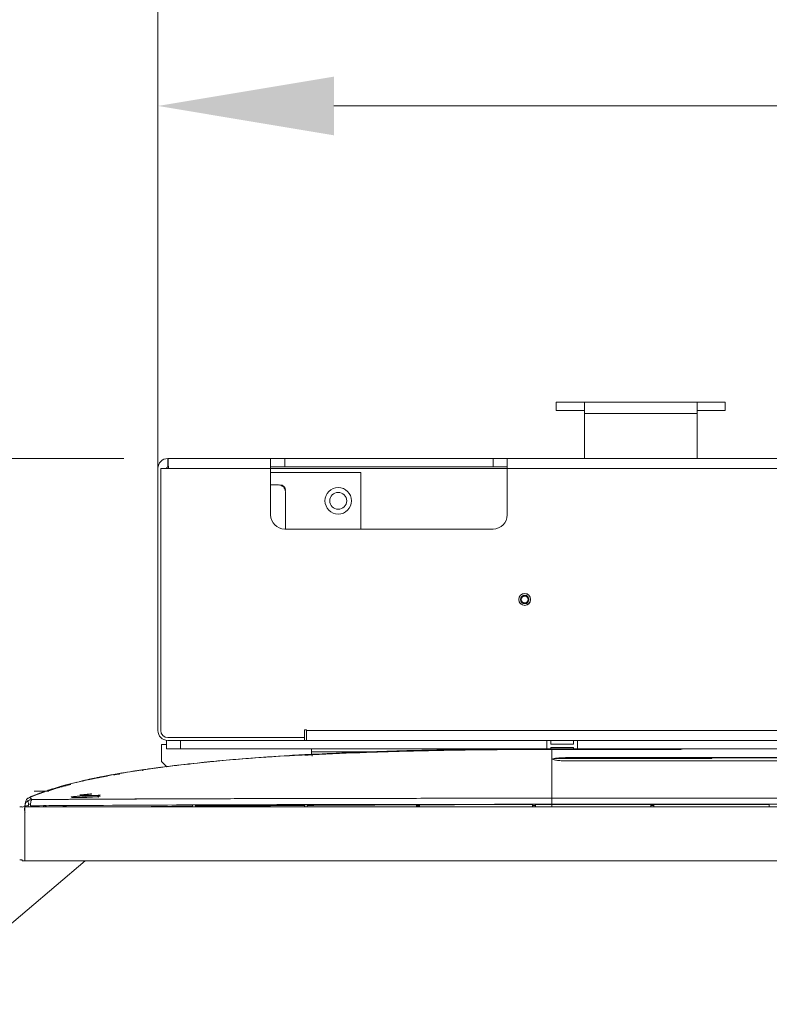
# Model space of a CAD drawing. Units: millimetres. Extents: x 267 to 882, y -220 to 595.
# Drawn here: x 554 to 565, y 539 to 553 of the extents above; entities that cross this region are included whole.
import ezdxf

# ---------------------------------------------------------------- set-up
doc = ezdxf.new("R2010")
doc.units = ezdxf.units.MM
doc.header["$PDSIZE"] = -1
doc.layers.add('DIMENSIONS', color=252, linetype='Continuous')
doc.styles.get("Standard").update_dxf_attribs({"font": 'arial.ttf'})
doc.dimstyles.new('ISO-25 - ab', dxfattribs={"dimtxt": 3, "dimasz": 2.5, "dimexe": 1.25, "dimexo": 0.625, "dimtad": 1, "dimdec": 0, "dimlfac": 25, "dimrnd": 5, "dimzin": 1, "dimtxsty": 'Standard', "dimcen": 2.5, "dimadec": 0, "dimazin": 0, "dimtfac": 1, "dimtdec": 0, "dimtmove": 0, "dimatfit": 3, "dimfxl": 1, "dimlwd": 15, "dimlwe": 15, "dimarcsym": 0})

# ---------------------------------------------------------------- blocks, each defined once
blk = doc.blocks.new('*D49')
at = {"layer": 'Defpoints', "color": 0, "lineweight": 15, "transparency": 16777216}
for p in [(601.402, 559.727), (555.962, 546.41), (601.402, 546.41)]:
    blk.add_point(p, dxfattribs=at)
at = {"layer": 'DIMENSIONS', "color": 0, "lineweight": 15, "transparency": 16777216}
for p, q in [((555.962, 547.035), (555.962, 560.977)), ((601.402, 547.035), (601.402, 560.977)), ((558.462, 559.727), (598.902, 559.727))]:
    blk.add_line(p, q, dxfattribs=at)
for points in [[(558.462, 560.144), (558.462, 559.31), (555.962, 559.727)], [(598.902, 560.144), (598.902, 559.31), (601.402, 559.727)]]:
    blk.add_solid(points, dxfattribs=at)
at = {"layer": 'DIMENSIONS', "color": 0, "lineweight": 15, "transparency": 16777216, "insert": (578.682, 562.275), "char_height": 3, "attachment_point": 5}
blk.add_mtext('1135 [44,7"]', dxfattribs=at)
blk = doc.blocks.new('*D50')
at = {"layer": 'Defpoints', "color": 0, "lineweight": 15, "transparency": 16777216}
for p in [(510.472, 546.55), (556.102, 546.55), (578.682, 481.72)]:
    blk.add_point(p, dxfattribs=at)
at = {"layer": 'DIMENSIONS', "color": 0, "lineweight": 15, "transparency": 16777216}
for p, q in [((555.477, 546.55), (509.222, 546.55)), ((510.472, 484.22), (510.472, 544.05)), ((578.057, 481.72), (509.222, 481.72))]:
    blk.add_line(p, q, dxfattribs=at)
for points in [[(510.056, 544.05), (510.889, 544.05), (510.472, 546.55)], [(510.056, 484.22), (510.889, 484.22), (510.472, 481.72)]]:
    blk.add_solid(points, dxfattribs=at)
at = {"layer": 'DIMENSIONS', "color": 0, "lineweight": 15, "transparency": 16777216, "insert": (507.925, 514.135), "char_height": 3, "attachment_point": 5, "rotation": 90}
blk.add_mtext('1620 [63,8"]', dxfattribs=at)
blk = doc.blocks.new('*D58')
at = {"layer": 'Defpoints', "color": 0, "lineweight": 15, "transparency": 16777216}
for p in [(555.962, 551.553), (578.682, 544.57), (555.962, 544.385)]:
    blk.add_point(p, dxfattribs=at)
at = {"layer": 'DIMENSIONS', "color": 0, "lineweight": 15, "transparency": 16777216}
for p, q in [((555.962, 545.01), (555.962, 552.803)), ((578.682, 545.195), (578.682, 552.803)), ((576.182, 551.553), (558.462, 551.553))]:
    blk.add_line(p, q, dxfattribs=at)
for points in [[(558.462, 551.969), (558.462, 551.136), (555.962, 551.553)], [(576.182, 551.969), (576.182, 551.136), (578.682, 551.553)]]:
    blk.add_solid(points, dxfattribs=at)
at = {"layer": 'DIMENSIONS', "color": 0, "lineweight": 15, "transparency": 16777216, "insert": (567.322, 554.1), "char_height": 3, "attachment_point": 5}
blk.add_mtext('570 [22,4"]', dxfattribs=at)

msp = doc.modelspace()

# ---------------------------------------------------------------- linework, layer by layer
at = {"color": 7, "linetype": 'Continuous', "lineweight": 15}
for p, q in [((561.618, 547.23), (561.618, 547.35)), ((561.618, 547.35), (562.018, 547.35)), ((563.618, 547.35), (562.018, 547.35)), ((562.018, 547.35), (562.018, 547.19)), ((563.618, 547.35), (563.618, 547.19)), ((563.618, 547.35), (564.018, 547.35)), ((564.018, 547.35), (564.018, 547.23)), ((562.018, 547.23), (561.618, 547.23)), ((563.618, 547.19), (562.018, 547.19)), ((562.018, 547.19), (562.018, 546.55)), ((564.018, 547.23), (563.618, 547.23)), ((563.618, 547.19), (563.618, 546.55)), ((556.102, 546.55), (557.562, 546.55)), ((556.102, 546.43), (556.102, 546.55)), ((557.562, 546.41), (557.562, 546.55)), ((557.562, 546.55), (557.762, 546.55)), ((557.762, 546.43), (557.562, 546.43)), ((557.762, 546.55), (557.762, 546.43)), ((557.762, 546.55), (560.722, 546.55)), ((557.762, 546.43), (560.722, 546.43)), ((560.722, 546.43), (560.722, 546.55)), ((560.722, 546.55), (560.922, 546.55)), ((560.922, 546.43), (560.722, 546.43)), ((560.922, 546.55), (560.922, 546.41)), ((560.922, 546.55), (577.082, 546.55)), ((555.962, 546.41), (555.962, 542.69)), ((556.002, 546.41), (556.002, 542.69)), ((556.111, 546.41), (556.002, 546.41)), ((556.111, 546.41), (557.562, 546.41)), ((557.562, 545.75), (557.562, 546.41)), ((558.842, 546.35), (557.562, 546.35)), ((558.842, 545.55), (558.842, 546.35)), ((560.922, 546.41), (560.922, 545.75)), ((560.922, 546.41), (577.082, 546.41)), ((557.562, 546.176), (557.673, 546.176)), ((557.773, 545.55), (557.773, 546.076)), ((560.722, 545.55), (557.762, 545.55)), ((558.042, 542.698), (558.072, 542.698)), ((558.042, 542.59), (558.042, 542.698)), ((558.072, 542.69), (558.072, 542.698)), ((558.072, 542.69), (599.292, 542.69)), ((558.072, 542.55), (558.072, 542.69)), ((556.082, 542.43), (556.082, 542.55)), ((556.102, 542.59), (558.042, 542.59)), ((556.102, 542.55), (558.042, 542.55)), ((556.282, 542.55), (556.282, 542.43)), ((558.042, 542.55), (558.042, 542.59)), ((558.072, 542.55), (558.042, 542.55)), ((558.072, 542.55), (599.292, 542.55)), ((561.486, 542.55), (561.486, 542.43)), ((561.542, 542.498), (561.542, 542.55)), ((561.862, 542.55), (561.862, 542.498)), ((561.918, 542.43), (561.918, 542.55)), ((556.012, 542.25), (556.012, 542.49)), ((556.082, 542.49), (556.012, 542.49)), ((556.282, 542.43), (556.082, 542.43)), ((561.486, 542.43), (556.282, 542.43)), ((558.676, 542.377), (557.939, 542.34)), ((558.142, 542.43), (558.142, 542.39)), ((558.142, 542.353), (558.142, 542.39)), ((559.555, 542.406), (559.551, 542.406)), ((559.555, 542.406), (559.555, 542.406)), ((561.486, 542.43), (561.542, 542.43)), ((561.862, 542.498), (561.542, 542.498)), ((561.542, 542.43), (561.542, 542.45)), ((561.542, 542.45), (561.862, 542.45)), ((561.547, 542.43), (561.542, 542.43)), ((561.544, 542.422), (561.554, 542.423)), ((561.554, 542.43), (563.305, 542.43)), ((563.304, 542.423), (561.554, 542.423)), ((561.554, 542.423), (563.304, 542.423)), ((561.554, 542.423), (561.554, 542.423)), ((561.554, 542.423), (561.554, 542.423)), ((563.304, 542.423), (561.554, 542.423)), ((561.554, 542.423), (561.554, 541.73)), ((561.862, 542.45), (561.862, 542.43)), ((563.304, 542.423), (563.304, 542.423)), ((563.404, 542.43), (563.403, 542.425)), ((563.404, 542.43), (571.78, 542.43)), ((556.012, 542.25), (556.082, 542.18)), ((557.498, 542.314), (557.487, 542.313)), ((557.816, 542.332), (558.047, 542.348)), ((558.006, 542.345), (558.202, 542.354)), ((558.049, 542.345), (558.05, 542.342)), ((558.142, 542.351), (558.142, 542.352)), ((558.311, 542.361), (558.309, 542.361)), ((558.309, 542.361), (558.309, 542.361)), ((563.295, 542.293), (561.59, 542.293)), ((561.794, 542.306), (595.57, 542.306)), ((595.57, 542.26), (561.794, 542.26)), ((563.291, 542.293), (563.295, 542.293)), ((563.295, 542.306), (563.294, 542.293)), ((563.318, 542.293), (563.319, 542.306)), ((563.375, 542.306), (563.374, 542.293)), ((563.505, 542.294), (563.429, 542.294)), ((563.471, 542.306), (563.47, 542.294)), ((563.549, 542.295), (563.512, 542.295)), ((563.549, 542.294), (563.549, 542.295)), ((563.65, 542.294), (563.549, 542.294)), ((563.65, 542.294), (563.65, 542.294)), ((563.777, 542.293), (563.701, 542.293)), ((563.829, 542.306), (563.828, 542.302)), ((563.828, 542.302), (563.828, 542.294)), ((568.246, 542.302), (563.828, 542.302)), ((568.246, 542.302), (563.828, 542.302)), ((563.828, 542.302), (563.828, 542.294)), ((555.43, 542.084), (555.924, 542.158)), ((555.453, 542.088), (555.451, 542.087)), ((556.032, 542.17), (555.612, 542.114)), ((555.638, 542.118), (555.74, 542.133)), ((555.943, 542.16), (555.998, 542.169)), ((556.083, 542.179), (556.085, 542.178)), ((556.085, 542.177), (556.086, 542.177)), ((556.095, 542.181), (556.408, 542.216)), ((561.554, 542.139), (561.554, 542.079)), ((554.807, 541.956), (554.802, 541.955)), ((554.88, 541.971), (554.908, 541.977)), ((554.889, 541.974), (554.88, 541.972)), ((555.106, 542.022), (554.898, 541.978)), ((554.91, 541.98), (555.013, 542.003)), ((555.005, 542.002), (554.934, 541.986)), ((555.009, 542.003), (554.936, 541.986)), ((554.941, 541.988), (554.938, 541.987)), ((554.983, 541.997), (554.941, 541.988)), ((554.973, 541.992), (555.155, 542.031)), ((555.005, 542.002), (554.983, 541.997)), ((554.984, 541.997), (554.983, 541.997)), ((555.004, 542.002), (554.987, 541.998)), ((555.155, 542.033), (555.148, 542.031)), ((555.248, 542.051), (555.248, 542.051)), ((555.248, 542.049), (555.248, 542.049)), ((555.331, 542.061), (555.331, 542.064)), ((555.351, 542.068), (555.379, 542.073)), ((555.397, 542.071), (555.351, 542.063)), ((555.379, 542.073), (555.397, 542.076)), ((555.402, 542.078), (555.402, 542.079)), ((555.402, 542.071), (555.402, 542.077)), ((555.417, 542.079), (555.417, 542.074)), ((561.554, 542.011), (561.553, 542.011)), ((561.553, 542.011), (561.554, 542.011)), ((561.554, 542.079), (561.554, 542.079)), ((561.554, 542.079), (561.554, 542.079)), ((561.554, 542.079), (561.554, 542.079)), ((554.261, 541.786), (554.354, 541.819)), ((554.269, 541.794), (554.33, 541.816)), ((554.412, 541.838), (554.471, 541.857)), ((554.413, 541.837), (554.485, 541.86)), ((554.475, 541.864), (554.456, 541.858)), ((554.456, 541.857), (554.466, 541.86)), ((554.481, 541.866), (554.481, 541.866)), ((554.482, 541.867), (554.482, 541.866)), ((554.49, 541.869), (554.515, 541.876)), ((554.504, 541.866), (554.564, 541.884)), ((554.592, 541.899), (554.569, 541.892)), ((554.582, 541.896), (554.622, 541.907)), ((554.591, 541.89), (554.6, 541.893)), ((554.633, 541.902), (554.657, 541.908)), ((554.633, 541.902), (554.651, 541.907)), ((561.553, 541.869), (561.554, 541.867)), ((554.12, 541.676), (554.119, 541.693)), ((554.139, 541.74), (554.222, 541.772)), ((554.149, 541.746), (554.15, 541.747)), ((554.277, 541.797), (554.269, 541.794)), ((554.3, 541.805), (554.277, 541.797)), ((554.277, 541.797), (554.3, 541.805)), ((554.854, 541.778), (554.925, 541.777)), ((554.925, 541.769), (554.854, 541.77)), ((555.005, 541.79), (554.864, 541.78)), ((554.892, 541.741), (554.94, 541.747)), ((554.944, 541.778), (555.015, 541.789)), ((555.112, 541.774), (555.078, 541.769)), ((561.554, 541.747), (561.554, 541.747)), ((561.554, 541.747), (561.554, 541.747)), ((561.554, 541.644), (561.554, 541.73)), ((561.554, 541.73), (595.81, 541.73)), ((595.81, 541.73), (561.554, 541.73)), ((554.002, 541.61), (554.034, 541.61)), ((554.034, 541.601), (554.129, 541.633)), ((554.034, 541.61), (554.034, 541.601)), ((554.073, 541.623), (554.066, 541.57)), ((554.068, 541.57), (554.07, 541.537)), ((554.068, 541.57), (554.072, 541.57)), ((554.072, 541.57), (554.073, 541.57)), ((603.29, 541.61), (554.074, 541.61)), ((554.074, 541.61), (554.074, 540.842)), ((554.121, 541.61), (554.124, 541.64)), ((554.124, 541.64), (554.154, 541.651)), ((554.154, 541.65), (554.124, 541.64)), ((554.169, 541.614), (554.168, 541.61)), ((554.19, 541.623), (554.169, 541.615)), ((554.169, 541.616), (554.186, 541.623)), ((554.17, 541.623), (554.169, 541.616)), ((554.169, 541.614), (554.19, 541.623)), ((554.247, 541.623), (554.192, 541.61)), ((554.193, 541.61), (554.249, 541.623)), ((554.335, 541.624), (554.335, 541.61)), ((554.335, 541.61), (554.335, 541.624)), ((554.336, 541.61), (554.373, 541.623)), ((554.372, 541.61), (554.373, 541.624)), ((554.373, 541.624), (554.372, 541.61)), ((554.659, 541.615), (554.559, 541.61)), ((554.59, 541.61), (554.659, 541.613)), ((554.59, 541.61), (554.59, 541.611)), ((554.659, 541.613), (554.658, 541.615)), ((556.454, 541.621), (555.571, 541.61)), ((555.97, 541.61), (556.454, 541.615)), ((556.454, 541.621), (556.454, 541.635)), ((556.454, 541.635), (556.454, 541.621)), ((556.454, 541.615), (556.454, 541.621)), ((556.454, 541.61), (556.454, 541.615)), ((556.454, 541.615), (556.454, 541.61)), ((556.494, 541.622), (556.494, 541.635)), ((556.494, 541.635), (556.494, 541.622)), ((556.494, 541.622), (556.494, 541.615)), ((556.494, 541.615), (556.494, 541.61)), ((556.494, 541.61), (556.494, 541.615)), ((558.044, 541.64), (558.045, 541.61)), ((558.045, 541.61), (558.044, 541.64)), ((558.081, 541.64), (558.08, 541.61)), ((558.08, 541.61), (558.081, 541.64)), ((559.634, 541.642), (559.634, 541.626)), ((559.634, 541.626), (559.634, 541.642)), ((559.634, 541.626), (559.674, 541.627)), ((559.674, 541.627), (559.634, 541.626)), ((559.634, 541.619), (559.674, 541.619)), ((559.634, 541.61), (559.634, 541.619)), ((559.674, 541.627), (559.674, 541.642)), ((559.674, 541.642), (559.674, 541.627)), ((559.674, 541.619), (559.674, 541.61)), ((561.285, 541.61), (561.285, 541.644)), ((561.285, 541.644), (561.285, 541.61)), ((561.285, 541.625), (561.285, 541.625)), ((561.287, 541.644), (561.287, 541.61)), ((561.318, 541.625), (561.287, 541.625)), ((561.318, 541.61), (561.318, 541.644)), ((561.32, 541.61), (561.32, 541.644)), ((561.32, 541.644), (561.32, 541.61)), ((561.32, 541.625), (561.32, 541.625)), ((561.554, 541.644), (595.81, 541.644)), ((562.962, 541.64), (561.554, 541.64)), ((561.554, 541.64), (561.554, 541.61)), ((562.962, 541.644), (562.962, 541.64)), ((562.962, 541.61), (562.962, 541.64)), ((562.962, 541.637), (563.002, 541.637)), ((563.002, 541.628), (562.962, 541.628)), ((563.002, 541.64), (563.002, 541.644)), ((563.002, 541.64), (563.002, 541.61)), ((564.643, 541.64), (563.002, 541.64)), ((564.643, 541.61), (564.643, 541.64)), ((554.929, 540.842), (546.616, 533.781)), ((554.034, 540.854), (554.002, 540.854)), ((554.034, 540.842), (554.034, 540.854)), ((554.074, 540.842), (554.034, 540.842)), ((554.074, 540.842), (603.29, 540.842))]:
    msp.add_line(p, q, dxfattribs=at)
at = {"color": 8, "linetype": 'Continuous', "lineweight": 15}
for p, q in [((557.562, 546.41), (560.922, 546.41)), ((558.142, 542.39), (559.006, 542.39)), ((556.482, 541.722), (556.482, 541.722))]:
    msp.add_line(p, q, dxfattribs=at)
at = {"color": 7, "linetype": 'Continuous', "lineweight": 15, "flags": 128}
for points in [[(558.047, 542.348), (558.047, 542.348), (558.047, 542.348)], [(554.162, 541.752), (554.177, 541.758), (554.205, 541.769)], [(554.205, 541.769), (554.177, 541.758), (554.176, 541.758)], [(561.322, 541.64), (561.373, 541.64), (561.425, 541.64)], [(561.425, 541.64), (561.433, 541.64), (561.439, 541.64)], [(561.439, 541.64), (561.497, 541.64), (561.554, 541.64)]]:
    msp.add_lwpolyline(points, dxfattribs=at)
at = {"color": 7, "linetype": 'Continuous', "lineweight": 15}
for centre, radius in [((558.522, 545.95), 0.188), ((558.522, 545.95), 0.12), ((561.17, 544.55), 0.084), ((561.17, 544.55), 0.0844), ((561.17, 544.55), 0.06), ((561.17, 544.55), 0.0492)]:
    msp.add_circle(centre, radius, dxfattribs=at)
for centre, radius, start, end in [((556.102, 546.41), 0.14, 90, 180), ((556.102, 546.41), 0.02, 90, 180), ((557.673, 546.076), 0.1, 360, 90), ((557.693, 546.096), 0.08, 0, 90), ((557.762, 545.75), 0.2, 180, 270), ((560.722, 545.75), 0.2, 270, 0), ((556.102, 542.69), 0.14, 180, 270), ((556.102, 542.69), 0.1, 180, 270), ((561.651, 542.41), 0.02, 39.6414, 90), ((562.114, 542.41), 0.02, 90, 140.3586), ((559.805, 509.349), 33.046, 93.037, 95.5314), ((557.501, 542.274), 0.04, 93.9496, 118.5721), ((557.501, 542.274), 0.04, 93.9496, 116.9015), ((554.177, 541.65), 0.1, 113.1916, 163.4428), ((554.09, 541.538), 0.02, 183, 218.2585)]:
    msp.add_arc(centre, radius, start, end, dxfattribs=at)
for points in [[(556.111, 546.41), (556.11, 546.428), (556.109, 546.465), (556.107, 546.511), (556.105, 546.543), (556.103, 546.548), (556.102, 546.55)], [(561.554, 541.738), (561.554, 541.724), (561.554, 541.696), (561.554, 541.667), (561.554, 541.652)]]:
    msp.add_open_spline(points, degree=3, dxfattribs=at)
for points, knots in [([(557.673, 546.176), (557.686, 546.175), (557.712, 546.172), (557.745, 546.148), (557.768, 546.115), (557.771, 546.089), (557.773, 546.076)], [0, 0, 0, 0, 0.25, 0.5, 0.75, 1, 1, 1, 1]), ([(557.773, 546.096), (557.771, 546.107), (557.769, 546.128), (557.75, 546.154), (557.729, 546.17), (557.714, 546.172), (557.709, 546.173)], [0, 0, 0, 0, 0.289653, 0.579306, 0.868958, 1, 1, 1, 1]), ([(561.554, 542.43), (561.176, 542.428), (560.419, 542.426), (559.284, 542.403), (558.528, 542.37), (558.15, 542.353)], [0, 0, 0, 0, 0.3333186, 0.6666495, 1, 1, 1, 1]), ([(561.554, 542.43), (560.949, 542.427), (559.813, 542.423), (558.679, 542.375), (558.15, 542.353)], [0, 0, 0, 0, 0.533388, 1, 1, 1, 1]), ([(558.153, 542.346), (558.41, 542.358), (558.941, 542.383), (559.765, 542.405), (560.642, 542.42), (561.244, 542.422), (561.554, 542.423)], [0, 0, 0, 0, 0.2267, 0.468914, 0.726666, 1, 1, 1, 1]), ([(560.227, 542.411), (560.292, 542.413), (560.394, 542.416), (560.496, 542.416), (560.533, 542.416)], [0, 0, 0, 0, 0.6305144, 1, 1, 1, 1]), ([(561.554, 542.419), (561.237, 542.42), (560.868, 542.421), (560.5, 542.416), (560.449, 542.415)], [0, 0, 0, 0, 0.861752, 1, 1, 1, 1]), ([(561.554, 542.423), (561.554, 542.424), (561.554, 542.427), (561.554, 542.429), (561.554, 542.43), (561.554, 542.43)], [0, 0, 0, 0, 0.262796, 0.643561, 1, 1, 1, 1]), ([(561.554, 542.416), (561.554, 542.406), (561.554, 542.384), (561.554, 542.302), (561.554, 542.172), (561.554, 541.99), (561.554, 541.816), (561.554, 541.73)], [0, 0, 0, 0, 0.164093, 0.355943, 0.547793, 0.773896, 1, 1, 1, 1]), ([(563.403, 542.425), (563.402, 542.424), (563.399, 542.424), (563.376, 542.423), (563.349, 542.423), (563.324, 542.423), (563.311, 542.423), (563.304, 542.423)], [0, 0, 0, 0, 0.248289, 0.49479, 0.741155, 0.870452, 1, 1, 1, 1]), ([(563.305, 542.43), (563.317, 542.43), (563.343, 542.43), (563.376, 542.43), (563.395, 542.43), (563.403, 542.43), (563.403, 542.43), (563.404, 542.43)], [0, 0, 0, 0, 0.2476269, 0.4936586, 0.7407912, 0.870189, 1, 1, 1, 1]), ([(558.047, 542.348), (557.799, 542.333), (557.304, 542.303), (556.563, 542.238), (555.956, 542.167), (555.483, 542.094), (555.141, 542.032), (554.801, 541.957), (554.464, 541.867), (554.247, 541.784), (554.138, 541.742)], [0, 0, 0, 0, 0.1878, 0.374971, 0.561442, 0.649111, 0.736657, 0.824145, 0.91175, 1, 1, 1, 1]), ([(558.049, 542.344), (557.951, 542.339), (557.538, 542.32), (556.814, 542.266), (556.191, 542.191), (555.88, 542.153)], [0, 0, 0, 0, 0.135355, 0.568705, 1, 1, 1, 1]), ([(558.15, 542.353), (558.135, 542.352), (558.107, 542.351), (558.074, 542.349), (558.051, 542.348), (558.049, 542.348), (558.047, 542.348)], [0, 0, 0, 0, 0.2791711, 0.5306371, 0.767356, 1, 1, 1, 1]), ([(558.05, 542.342), (558.051, 542.342), (558.054, 542.342), (558.077, 542.342), (558.111, 542.344), (558.139, 542.345), (558.153, 542.346)], [0, 0, 0, 0, 0.234845, 0.473974, 0.727411, 1, 1, 1, 1]), ([(558.15, 542.353), (558.145, 542.353), (558.135, 542.352), (558.121, 542.352), (558.112, 542.351), (558.108, 542.351)], [0, 0, 0, 0, 0.365775, 0.750219, 1, 1, 1, 1]), ([(558.15, 542.353), (558.15, 542.353), (558.15, 542.352), (558.15, 542.347), (558.15, 542.342), (558.151, 542.337), (558.151, 542.335)], [0, 0, 0, 0, 0.271746, 0.562047, 0.788252, 1, 1, 1, 1]), ([(558.202, 542.356), (558.196, 542.355), (558.186, 542.355), (558.169, 542.354), (558.158, 542.353), (558.151, 542.353), (558.151, 542.353)], [0, 0, 0, 0, 0.3549312, 0.6858273, 0.9926889, 1, 1, 1, 1]), ([(558.154, 542.328), (558.154, 542.331), (558.154, 542.336), (558.153, 542.342), (558.153, 542.345), (558.153, 542.346), (558.153, 542.346)], [0, 0, 0, 0, 0.271469, 0.562118, 0.78853, 1, 1, 1, 1]), ([(558.325, 542.353), (558.324, 542.355), (558.321, 542.358), (558.315, 542.361), (558.311, 542.361), (558.309, 542.361)], [0, 0, 0, 0, 0.285078, 0.655766, 1, 1, 1, 1]), ([(561.794, 542.26), (561.765, 542.26), (561.706, 542.261), (561.632, 542.267), (561.583, 542.275), (561.565, 542.284), (561.583, 542.293), (561.633, 542.3), (561.707, 542.305), (561.765, 542.306), (561.794, 542.306)], [0, 0, 0, 0, 0.125631, 0.250055, 0.375132, 0.500629, 0.626099, 0.751153, 0.875623, 1, 1, 1, 1]), ([(563.429, 542.294), (563.421, 542.294), (563.403, 542.294), (563.37, 542.293), (563.333, 542.293), (563.308, 542.293), (563.295, 542.293)], [0, 0, 0, 0, 0.248874, 0.499001, 0.748615, 1, 1, 1, 1]), ([(563.701, 542.293), (563.694, 542.293), (563.681, 542.293), (563.664, 542.293), (563.652, 542.294), (563.65, 542.294), (563.65, 542.294)], [0, 0, 0, 0, 0.250005, 0.499829, 0.749786, 1, 1, 1, 1]), ([(563.828, 542.294), (563.828, 542.294), (563.826, 542.294), (563.814, 542.293), (563.797, 542.293), (563.784, 542.293), (563.777, 542.293)], [0, 0, 0, 0, 0.250119, 0.499983, 0.7499, 1, 1, 1, 1]), ([(554.138, 541.742), (554.253, 541.786), (554.484, 541.874), (554.842, 541.967), (555.203, 542.045), (555.554, 542.107), (555.786, 542.139), (555.896, 542.155)], [0, 0, 0, 0, 0.205206, 0.40893, 0.612441, 0.816135, 1, 1, 1, 1]), ([(555.43, 542.084), (555.436, 542.085), (555.45, 542.087), (555.452, 542.087), (555.453, 542.088)], [0, 0, 0, 0, 0.508634, 1, 1, 1, 1]), ([(555.638, 542.117), (555.638, 542.117), (555.636, 542.117), (555.634, 542.117), (555.633, 542.117), (555.633, 542.117), (555.633, 542.117), (555.634, 542.117), (555.636, 542.117), (555.638, 542.117), (555.638, 542.118)], [0, 0, 0, 0, 0.123823, 0.247423, 0.372718, 0.498154, 0.624407, 0.75069, 0.875205, 1, 1, 1, 1]), ([(555.74, 542.133), (555.741, 542.133), (555.742, 542.134), (555.746, 542.134), (555.749, 542.135), (555.752, 542.135), (555.755, 542.135), (555.757, 542.136), (555.758, 542.136), (555.758, 542.136), (555.758, 542.136)], [0, 0, 0, 0, 0.1250932, 0.2504794, 0.3771486, 0.5038883, 0.6293884, 0.7546109, 0.8773918, 1, 1, 1, 1]), ([(555.758, 542.135), (555.758, 542.135), (555.758, 542.135), (555.757, 542.134), (555.755, 542.134), (555.752, 542.134), (555.749, 542.133), (555.746, 542.133), (555.742, 542.132), (555.741, 542.132), (555.74, 542.132)], [0, 0, 0, 0, 0.122862, 0.245988, 0.371927, 0.498399, 0.624961, 0.751746, 0.875983, 1, 1, 1, 1]), ([(555.758, 542.128), (555.758, 542.128), (555.758, 542.128), (555.757, 542.128), (555.755, 542.127), (555.752, 542.127), (555.749, 542.127), (555.746, 542.126), (555.742, 542.126), (555.741, 542.125), (555.74, 542.125)], [0, 0, 0, 0, 0.122579, 0.245383, 0.370529, 0.496106, 0.622715, 0.749515, 0.874825, 1, 1, 1, 1]), ([(556.415, 542.214), (556.414, 542.215), (556.408, 542.218), (556.401, 542.217), (556.396, 542.217)], [0, 0, 0, 0, 0.304346, 1, 1, 1, 1]), ([(556.396, 542.217), (556.4, 542.217), (556.407, 542.218), (556.413, 542.215), (556.416, 542.214)], [0, 0, 0, 0, 0.572782, 1, 1, 1, 1]), ([(561.554, 542.139), (561.554, 542.13), (561.554, 542.111), (561.554, 542.09), (561.554, 542.079)], [0, 0, 0, 0, 0.5, 1, 1, 1, 1]), ([(554.864, 541.97), (554.862, 541.969), (554.86, 541.969), (554.857, 541.968), (554.855, 541.968), (554.853, 541.967), (554.852, 541.967), (554.851, 541.967), (554.852, 541.967), (554.853, 541.967), (554.854, 541.967)], [0, 0, 0, 0, 0.127759, 0.255132, 0.381764, 0.507789, 0.631091, 0.755648, 0.876818, 1, 1, 1, 1]), ([(554.864, 541.97), (554.862, 541.969), (554.86, 541.969), (554.857, 541.968), (554.855, 541.968), (554.853, 541.967), (554.852, 541.967), (554.851, 541.967), (554.852, 541.967), (554.853, 541.967), (554.854, 541.967)], [0, 0, 0, 0, 0.1277589, 0.2551318, 0.3817646, 0.5077887, 0.6310909, 0.755648, 0.8768182, 1, 1, 1, 1]), ([(554.854, 541.967), (554.865, 541.97), (554.889, 541.976), (554.913, 541.981), (554.925, 541.984)], [0, 0, 0, 0, 0.500005, 1, 1, 1, 1]), ([(554.854, 541.967), (554.865, 541.97), (554.889, 541.976), (554.913, 541.981), (554.925, 541.984)], [0, 0, 0, 0, 0.500004, 1, 1, 1, 1]), ([(554.935, 541.986), (554.936, 541.986), (554.938, 541.987), (554.94, 541.987), (554.942, 541.988), (554.944, 541.988), (554.944, 541.988)], [0, 0, 0, 0, 0.215405, 0.482591, 0.742045, 1, 1, 1, 1]), ([(554.938, 541.987), (554.966, 541.993), (555.021, 542.005), (555.065, 542.014), (555.087, 542.019)], [0, 0, 0, 0, 0.488939, 1, 1, 1, 1]), ([(554.944, 541.988), (554.956, 541.991), (554.98, 541.996), (555.003, 542.001), (555.015, 542.004)], [0, 0, 0, 0, 0.5, 1, 1, 1, 1]), ([(554.944, 541.988), (554.956, 541.991), (554.98, 541.996), (555.003, 542.001), (555.015, 542.004)], [0, 0, 0, 0, 0.5, 1, 1, 1, 1]), ([(555.017, 542.004), (555.017, 542.004), (555.008, 542.002), (554.996, 542), (554.984, 541.997)], [0, 0, 0, 0, 0.000253, 1, 1, 1, 1]), ([(554.987, 541.998), (554.997, 542), (555.035, 542.008), (555.091, 542.02), (555.142, 542.03), (555.148, 542.031), (555.151, 542.032)], [0, 0, 0, 0, 0.1097002, 0.4115329, 0.7072725, 1, 1, 1, 1]), ([(555.029, 542.007), (555.03, 542.007), (555.032, 542.008), (555.045, 542.01), (555.052, 542.012)], [0, 0, 0, 0, 0.501335, 1, 1, 1, 1]), ([(555.099, 542.022), (555.113, 542.024), (555.144, 542.031), (555.149, 542.032), (555.151, 542.032)], [0, 0, 0, 0, 0.436581, 1, 1, 1, 1]), ([(555.107, 542.019), (555.108, 542.02), (555.11, 542.02), (555.125, 542.023), (555.148, 542.028), (555.174, 542.033), (555.2, 542.037), (555.222, 542.041), (555.238, 542.043), (555.24, 542.043), (555.241, 542.043)], [0, 0, 0, 0, 0.123314, 0.24806, 0.374548, 0.501948, 0.628662, 0.753601, 0.87701, 1, 1, 1, 1]), ([(555.155, 542.031), (555.167, 542.033), (555.191, 542.038), (555.222, 542.044), (555.244, 542.048), (555.247, 542.049), (555.248, 542.049)], [0, 0, 0, 0, 0.2352746, 0.4796127, 0.7356454, 1, 1, 1, 1]), ([(555.331, 542.064), (555.331, 542.065), (555.332, 542.065), (555.334, 542.065), (555.338, 542.066), (555.343, 542.067), (555.349, 542.068), (555.351, 542.068)], [0, 0, 0, 0, 0.242551, 0.367302, 0.492647, 0.745708, 1, 1, 1, 1]), ([(555.351, 542.063), (555.348, 542.063), (555.343, 542.062), (555.337, 542.061), (555.334, 542.061), (555.332, 542.061), (555.331, 542.061), (555.331, 542.061)], [0, 0, 0, 0, 0.253745, 0.505772, 0.630946, 0.755787, 1, 1, 1, 1]), ([(555.397, 542.076), (555.4, 542.076), (555.405, 542.077), (555.412, 542.078), (555.416, 542.079), (555.417, 542.079), (555.417, 542.079)], [0, 0, 0, 0, 0.246607, 0.497137, 0.749728, 1, 1, 1, 1]), ([(555.417, 542.074), (555.417, 542.074), (555.416, 542.074), (555.412, 542.073), (555.405, 542.072), (555.4, 542.071), (555.397, 542.071)], [0, 0, 0, 0, 0.248313, 0.497094, 0.745682, 1, 1, 1, 1]), ([(561.554, 542.074), (561.554, 542.051), (561.554, 542.004), (561.554, 541.948), (561.554, 541.92)], [0, 0, 0, 0, 0.5, 1, 1, 1, 1]), ([(554.37, 541.829), (554.358, 541.826), (554.279, 541.8), (554.203, 541.769), (554.138, 541.742)], [0, 0, 0, 0, 0.147686, 1, 1, 1, 1]), ([(554.202, 541.83), (554.204, 541.83), (554.21, 541.83), (554.259, 541.83), (554.33, 541.83), (554.386, 541.83), (554.414, 541.83)], [0, 0, 0, 0, 0.241181, 0.499973, 0.758765, 1, 1, 1, 1]), ([(554.33, 541.816), (554.307, 541.808), (554.283, 541.799), (554.266, 541.793), (554.265, 541.792)], [0, 0, 0, 0, 0.946123, 1, 1, 1, 1]), ([(554.28, 541.798), (554.284, 541.8), (554.292, 541.802), (554.327, 541.815), (554.376, 541.832), (554.426, 541.849), (554.455, 541.858), (554.466, 541.861)], [0, 0, 0, 0, 0.2063575, 0.4211463, 0.6452448, 0.8742106, 1, 1, 1, 1]), ([(554.324, 541.814), (554.313, 541.81), (554.29, 541.802), (554.284, 541.799), (554.28, 541.798)], [0, 0, 0, 0, 0.4683008, 1, 1, 1, 1]), ([(554.465, 541.861), (554.455, 541.858), (554.428, 541.849), (554.384, 541.835), (554.341, 541.82), (554.31, 541.809), (554.303, 541.807), (554.3, 541.805)], [0, 0, 0, 0, 0.140589, 0.365691, 0.585843, 0.796955, 1, 1, 1, 1]), ([(554.3, 541.805), (554.303, 541.806), (554.306, 541.808), (554.32, 541.813), (554.324, 541.814)], [0, 0, 0, 0, 0.730886, 1, 1, 1, 1]), ([(554.398, 541.839), (554.406, 541.842), (554.417, 541.846), (554.428, 541.849), (554.431, 541.85)], [0, 0, 0, 0, 0.767012, 1, 1, 1, 1]), ([(554.686, 541.92), (554.684, 541.919), (554.681, 541.918), (554.656, 541.912), (554.618, 541.901), (554.564, 541.885), (554.493, 541.864), (554.44, 541.846), (554.413, 541.837)], [0, 0, 0, 0, 0.149923, 0.29987, 0.449858, 0.599896, 0.799914, 1, 1, 1, 1]), ([(554.438, 541.853), (554.442, 541.854), (554.451, 541.857), (554.46, 541.859), (554.465, 541.861)], [0, 0, 0, 0, 0.412914, 1, 1, 1, 1]), ([(554.662, 541.919), (554.66, 541.918), (554.654, 541.917), (554.643, 541.914), (554.631, 541.911), (554.619, 541.907), (554.602, 541.902), (554.581, 541.896), (554.558, 541.89), (554.531, 541.882), (554.502, 541.873), (554.471, 541.863), (554.452, 541.857), (554.442, 541.854)], [0, 0, 0, 0, 0.019726, 0.043074, 0.063975, 0.084284, 0.106232, 0.161373, 0.237719, 0.338253, 0.512, 0.73237, 1, 1, 1, 1]), ([(554.585, 541.895), (554.587, 541.896), (554.589, 541.896), (554.607, 541.901), (554.625, 541.906), (554.639, 541.91), (554.65, 541.913), (554.656, 541.915), (554.656, 541.915)], [0, 0, 0, 0, 0.314358, 0.602022, 0.733781, 0.862317, 0.984764, 1, 1, 1, 1]), ([(554.612, 541.903), (554.605, 541.901), (554.589, 541.896), (554.587, 541.896), (554.585, 541.895)], [0, 0, 0, 0, 0.477822, 1, 1, 1, 1]), ([(554.588, 541.891), (554.588, 541.891), (554.6, 541.894), (554.612, 541.897), (554.624, 541.9)], [0, 0, 0, 0, 0.023037, 1, 1, 1, 1]), ([(554.589, 541.898), (554.593, 541.899), (554.6, 541.901), (554.607, 541.904), (554.611, 541.905)], [0, 0, 0, 0, 0.5000005, 1, 1, 1, 1]), ([(554.658, 541.918), (554.64, 541.913), (554.617, 541.906), (554.608, 541.904), (554.606, 541.903)], [0, 0, 0, 0, 0.743747, 1, 1, 1, 1]), ([(554.611, 541.905), (554.617, 541.906), (554.627, 541.909), (554.66, 541.918), (554.677, 541.923)], [0, 0, 0, 0, 0.496401, 1, 1, 1, 1]), ([(554.65, 541.915), (554.655, 541.917), (554.671, 541.921), (554.686, 541.925), (554.694, 541.927), (554.686, 541.925), (554.67, 541.921), (554.654, 541.916), (554.649, 541.915)], [0, 0, 0, 0, 0.073633, 0.285518, 0.495932, 0.706327, 0.918161, 1, 1, 1, 1]), ([(554.677, 541.923), (554.691, 541.926), (554.719, 541.934), (554.73, 541.937), (554.72, 541.934), (554.695, 541.927), (554.684, 541.925)], [0, 0, 0, 0, 0.264792, 0.52686, 0.788937, 1, 1, 1, 1]), ([(554.688, 541.916), (554.694, 541.918), (554.706, 541.921), (554.718, 541.924), (554.724, 541.925)], [0, 0, 0, 0, 0.457962, 1, 1, 1, 1]), ([(561.554, 541.85), (561.554, 541.849), (561.554, 541.847), (561.554, 541.845), (561.554, 541.844)], [0, 0, 0, 0, 0.5, 1, 1, 1, 1]), ([(554.073, 541.623), (554.076, 541.634), (554.081, 541.658), (554.104, 541.687), (554.127, 541.701), (554.144, 541.707), (554.155, 541.71), (554.165, 541.71), (554.171, 541.711)], [0, 0, 0, 0, 0.244472, 0.4928468, 0.7447295, 0.788146, 0.8723803, 1, 1, 1, 1]), ([(554.081, 541.678), (554.081, 541.676), (554.08, 541.67), (554.078, 541.65), (554.076, 541.639)], [0, 0, 0, 0, 0.455263, 1, 1, 1, 1]), ([(554.08, 541.672), (554.081, 541.677), (554.084, 541.691), (554.096, 541.71), (554.115, 541.73), (554.13, 541.738), (554.138, 541.742)], [0, 0, 0, 0, 0.157991, 0.441864, 0.725738, 1, 1, 1, 1]), ([(554.124, 541.64), (554.124, 541.642), (554.123, 541.648), (554.121, 541.661), (554.12, 541.67), (554.12, 541.676)], [0, 0, 0, 0, 0.167667, 0.494241, 1, 1, 1, 1]), ([(554.141, 541.74), (554.141, 541.74), (554.14, 541.74), (554.14, 541.741), (554.139, 541.741), (554.139, 541.741), (554.138, 541.741), (554.138, 541.742), (554.138, 541.742), (554.138, 541.742), (554.138, 541.742)], [0, 0, 0, 0, 0.050473, 0.27031, 0.394124, 0.525118, 0.61021, 0.713272, 0.843203, 1, 1, 1, 1]), ([(554.171, 541.711), (554.171, 541.711), (554.169, 541.713), (554.167, 541.715), (554.165, 541.718), (554.163, 541.72), (554.16, 541.723), (554.158, 541.726), (554.155, 541.728), (554.153, 541.73), (554.151, 541.732), (554.149, 541.733), (554.147, 541.735), (554.145, 541.736), (554.143, 541.738), (554.141, 541.74), (554.139, 541.741), (554.139, 541.741), (554.138, 541.741), (554.138, 541.741)], [0, 0, 0, 0, 0.045525, 0.094324, 0.146397, 0.201744, 0.260366, 0.324504, 0.387719, 0.449165, 0.502134, 0.546626, 0.587995, 0.642956, 0.733436, 0.82537, 0.907506, 0.995081, 1, 1, 1, 1]), ([(554.174, 541.757), (554.167, 541.754), (554.147, 541.746), (554.14, 541.742), (554.147, 541.746), (554.169, 541.755), (554.176, 541.758)], [0, 0, 0, 0, 0.165875, 0.487722, 0.80958, 1, 1, 1, 1]), ([(554.171, 541.711), (554.169, 541.709), (554.164, 541.706), (554.158, 541.686), (554.154, 541.658), (554.153, 541.634), (554.152, 541.623)], [0, 0, 0, 0, 0.254395, 0.506563, 0.755225, 1, 1, 1, 1]), ([(554.171, 541.711), (554.171, 541.712), (554.169, 541.714), (554.166, 541.717), (554.164, 541.719), (554.162, 541.721), (554.161, 541.722), (554.161, 541.723)], [0, 0, 0, 0, 0.220363, 0.472023, 0.754983, 0.936384, 1, 1, 1, 1]), ([(554.211, 541.772), (554.197, 541.766), (554.17, 541.755), (554.159, 541.751), (554.17, 541.755), (554.197, 541.766), (554.211, 541.772)], [0, 0, 0, 0, 0.25416, 0.5, 0.74584, 1, 1, 1, 1]), ([(561.554, 541.73), (561.148, 541.73), (560.326, 541.729), (559.336, 541.728), (558.585, 541.727), (558.08, 541.726), (557.592, 541.725), (557.099, 541.724), (556.605, 541.722), (556.086, 541.721), (555.582, 541.719), (555.09, 541.716), (554.624, 541.714), (554.319, 541.712), (554.171, 541.711)], [0, 0, 0, 0, 0.165002, 0.33431, 0.402003, 0.47036, 0.539382, 0.600194, 0.67094, 0.740172, 0.810781, 0.875892, 0.940185, 1, 1, 1, 1]), ([(554.192, 541.764), (554.209, 541.771), (554.241, 541.784), (554.252, 541.788), (554.258, 541.79)], [0, 0, 0, 0, 0.504479, 1, 1, 1, 1]), ([(554.267, 541.793), (554.264, 541.792), (554.255, 541.789), (554.228, 541.778), (554.211, 541.772)], [0, 0, 0, 0, 0.356574, 1, 1, 1, 1]), ([(554.258, 541.79), (554.261, 541.791), (554.269, 541.794), (554.276, 541.797), (554.28, 541.798)], [0, 0, 0, 0, 0.500002, 1, 1, 1, 1]), ([(561.554, 541.73), (561.144, 541.73), (560.316, 541.729), (559.323, 541.728), (558.574, 541.727), (558.074, 541.726), (557.59, 541.725), (557.064, 541.724), (556.503, 541.722), (555.884, 541.72), (555.289, 541.717), (554.885, 541.716), (554.688, 541.714), (554.677, 541.714)], [0, 0, 0, 0, 0.1790313, 0.3609427, 0.4331952, 0.5058914, 0.5790307, 0.6443045, 0.7352493, 0.8238196, 0.9141841, 0.9948235, 1, 1, 1, 1]), ([(555.14, 541.762), (555.139, 541.763), (555.138, 541.765), (555.12, 541.768), (555.083, 541.77), (555.028, 541.77), (554.977, 541.768), (554.948, 541.767), (554.93, 541.766), (554.916, 541.765), (554.885, 541.763), (554.837, 541.76), (554.793, 541.756), (554.761, 541.752), (554.735, 541.749), (554.731, 541.746), (554.728, 541.745)], [0, 0, 0, 0, 0.069988, 0.13501, 0.24964, 0.369864, 0.433313, 0.498793, 0.500715, 0.517528, 0.565679, 0.643125, 0.749674, 0.815458, 0.879195, 1, 1, 1, 1]), ([(555.14, 541.762), (555.137, 541.764), (555.131, 541.767), (555.084, 541.77), (555.016, 541.77), (554.935, 541.767), (554.853, 541.761), (554.785, 541.755), (554.737, 541.749), (554.731, 541.747), (554.728, 541.745)], [0, 0, 0, 0, 0.125131, 0.249648, 0.374016, 0.498877, 0.624196, 0.749595, 0.874879, 1, 1, 1, 1]), ([(554.728, 541.745), (554.731, 541.744), (554.737, 541.742), (554.785, 541.74), (554.853, 541.74), (554.934, 541.741), (555.015, 541.745), (555.083, 541.75), (555.131, 541.756), (555.137, 541.76), (555.14, 541.762)], [0, 0, 0, 0, 0.124823, 0.24959, 0.37432, 0.499153, 0.624136, 0.749247, 0.874595, 1, 1, 1, 1]), ([(554.841, 541.74), (554.848, 541.741), (554.875, 541.743), (554.935, 541.748), (555.009, 541.751), (555.071, 541.751), (555.113, 541.748), (555.118, 541.745), (555.121, 541.743)], [0, 0, 0, 0, 0.064187, 0.254365, 0.444455, 0.634495, 0.817209, 1, 1, 1, 1]), ([(554.864, 541.78), (554.862, 541.78), (554.86, 541.78), (554.857, 541.779), (554.855, 541.779), (554.853, 541.779), (554.852, 541.779), (554.851, 541.778), (554.852, 541.778), (554.853, 541.778), (554.854, 541.778)], [0, 0, 0, 0, 0.125153, 0.250418, 0.375913, 0.50153, 0.626649, 0.751785, 0.875863, 1, 1, 1, 1]), ([(554.925, 541.777), (554.925, 541.777), (554.926, 541.777), (554.929, 541.777), (554.932, 541.777), (554.934, 541.777), (554.937, 541.777), (554.94, 541.778), (554.942, 541.778), (554.944, 541.778), (554.944, 541.778)], [0, 0, 0, 0, 0.123967, 0.248116, 0.37273, 0.497774, 0.623209, 0.748828, 0.874383, 1, 1, 1, 1]), ([(555.015, 541.789), (555.016, 541.789), (555.017, 541.789), (555.018, 541.79), (555.017, 541.79), (555.016, 541.79), (555.014, 541.79), (555.012, 541.79), (555.009, 541.79), (555.006, 541.79), (555.005, 541.79)], [0, 0, 0, 0, 0.125734, 0.251351, 0.37647, 0.501556, 0.625911, 0.750469, 0.87509, 1, 1, 1, 1]), ([(555.09, 541.769), (555.099, 541.77), (555.116, 541.773), (555.133, 541.775), (555.14, 541.776)], [0, 0, 0, 0, 0.5568346, 1, 1, 1, 1]), ([(555.129, 541.757), (555.13, 541.758), (555.132, 541.76), (555.136, 541.761), (555.139, 541.762), (555.14, 541.762)], [0, 0, 0, 0, 0.336613, 0.758025, 1, 1, 1, 1]), ([(554.074, 541.57), (554.073, 541.57), (554.069, 541.57), (554.069, 541.57), (554.068, 541.57)], [0, 0, 0, 0, 0.470752, 1, 1, 1, 1]), ([(554.07, 541.537), (554.07, 541.537), (554.071, 541.537), (554.074, 541.536), (554.074, 541.536)], [0, 0, 0, 0, 0.657991, 1, 1, 1, 1]), ([(554.078, 541.662), (554.077, 541.659), (554.077, 541.654), (554.075, 541.637), (554.074, 541.628), (554.073, 541.624), (554.073, 541.623), (554.073, 541.623)], [0, 0, 0, 0, 0.516727, 0.784569, 0.928652, 0.973418, 1, 1, 1, 1]), ([(554.078, 541.662), (554.077, 541.659), (554.077, 541.653), (554.074, 541.633), (554.073, 541.623)], [0, 0, 0, 0, 0.499987, 1, 1, 1, 1]), ([(554.152, 541.623), (554.843, 541.627), (556.225, 541.635), (558.692, 541.642), (560.469, 541.643), (561.554, 541.644)], [0, 0, 0, 0, 0.2799889, 0.5599932, 1, 1, 1, 1]), ([(554.168, 541.61), (554.168, 541.61), (554.168, 541.613), (554.169, 541.614), (554.169, 541.614)], [0, 0, 0, 0, 0.117163, 1, 1, 1, 1]), ([(554.169, 541.615), (554.169, 541.615), (554.169, 541.615), (554.169, 541.615), (554.169, 541.616)], [0, 0, 0, 0, 0.503135, 1, 1, 1, 1]), ([(554.373, 541.626), (554.37, 541.626), (554.359, 541.626), (554.346, 541.626), (554.338, 541.626), (554.335, 541.626)], [0, 0, 0, 0, 0.194781, 0.718952, 1, 1, 1, 1]), ([(554.335, 541.624), (554.335, 541.623), (554.335, 541.619), (554.335, 541.614), (554.335, 541.61)], [0, 0, 0, 0, 0.073545, 1, 1, 1, 1]), ([(558.043, 541.637), (557.775, 541.635), (557.259, 541.63), (556.743, 541.624), (556.494, 541.622)], [0, 0, 0, 0, 0.518832, 1, 1, 1, 1]), ([(556.494, 541.615), (556.753, 541.618), (557.269, 541.622), (557.785, 541.626), (558.043, 541.628)], [0, 0, 0, 0, 0.500836, 1, 1, 1, 1]), ([(558.043, 541.628), (558.043, 541.623), (558.043, 541.617), (558.043, 541.611), (558.043, 541.61)], [0, 0, 0, 0, 0.769487, 1, 1, 1, 1]), ([(558.046, 541.64), (558.046, 541.628), (558.046, 541.616), (558.046, 541.61), (558.046, 541.61)], [0, 0, 0, 0, 0.9376, 1, 1, 1, 1]), ([(558.079, 541.61), (558.079, 541.61), (558.079, 541.614), (558.079, 541.624), (558.079, 541.633)], [0, 0, 0, 0, 0.078545, 1, 1, 1, 1]), ([(558.082, 541.628), (558.337, 541.63), (558.854, 541.633), (559.372, 541.635), (559.634, 541.637)], [0, 0, 0, 0, 0.49222, 1, 1, 1, 1]), ([(558.082, 541.61), (558.082, 541.611), (558.082, 541.617), (558.082, 541.624), (558.082, 541.628)], [0, 0, 0, 0, 0.23706, 1, 1, 1, 1]), ([(559.634, 541.637), (559.634, 541.631), (559.634, 541.622), (559.634, 541.613), (559.634, 541.61)], [0, 0, 0, 0, 0.622645, 1, 1, 1, 1]), ([(559.674, 541.637), (559.939, 541.638), (560.476, 541.639), (561.012, 541.64), (561.283, 541.64)], [0, 0, 0, 0, 0.494162, 1, 1, 1, 1]), ([(559.674, 541.61), (559.674, 541.613), (559.674, 541.622), (559.674, 541.631), (559.674, 541.637)], [0, 0, 0, 0, 0.379139, 1, 1, 1, 1]), ([(561.283, 541.64), (561.283, 541.634), (561.283, 541.624), (561.283, 541.614), (561.283, 541.61)], [0, 0, 0, 0, 0.584806, 1, 1, 1, 1]), ([(561.322, 541.61), (561.322, 541.614), (561.322, 541.624), (561.322, 541.634), (561.322, 541.64)], [0, 0, 0, 0, 0.41538, 1, 1, 1, 1]), ([(561.554, 541.64), (561.554, 541.634), (561.554, 541.624), (561.554, 541.614), (561.554, 541.61)], [0, 0, 0, 0, 0.584102, 1, 1, 1, 1])]:
    msp.add_open_spline(points, degree=3, knots=knots, dxfattribs=at)

# ---------------------------------------------------------------- dimensions: what is measured, and where the dimension line sits
at = {"layer": 'DIMENSIONS', "lineweight": 15}
dim = msp.add_linear_dim(base=(601.402, 559.727), p1=(555.962, 546.41), p2=(601.402, 546.41), dimstyle='ISO-25 - ab', dxfattribs=at)
dim.commit()
dim.dimension.update_dxf_attribs({"geometry": '*D49', "text_midpoint": (578.682, 562.275)})
at = {"layer": 'DIMENSIONS', "color": 1, "lineweight": 15}
dim = msp.add_linear_dim(base=(555.962, 551.553), p1=(578.682, 544.57), p2=(555.962, 544.385), dimstyle='ISO-25 - ab', dxfattribs=at)
dim.commit()
dim.dimension.update_dxf_attribs({"geometry": '*D58', "text_midpoint": (567.322, 554.1)})
at = {"layer": 'DIMENSIONS', "lineweight": 15}
dim = msp.add_linear_dim(base=(510.472, 546.55), p1=(578.682, 481.72), p2=(556.102, 546.55), angle=90, dimstyle='ISO-25 - ab', dxfattribs=at)
dim.commit()
dim.dimension.update_dxf_attribs({"geometry": '*D50', "text_midpoint": (507.925, 514.135)})

doc.saveas('drawing.dxf')
